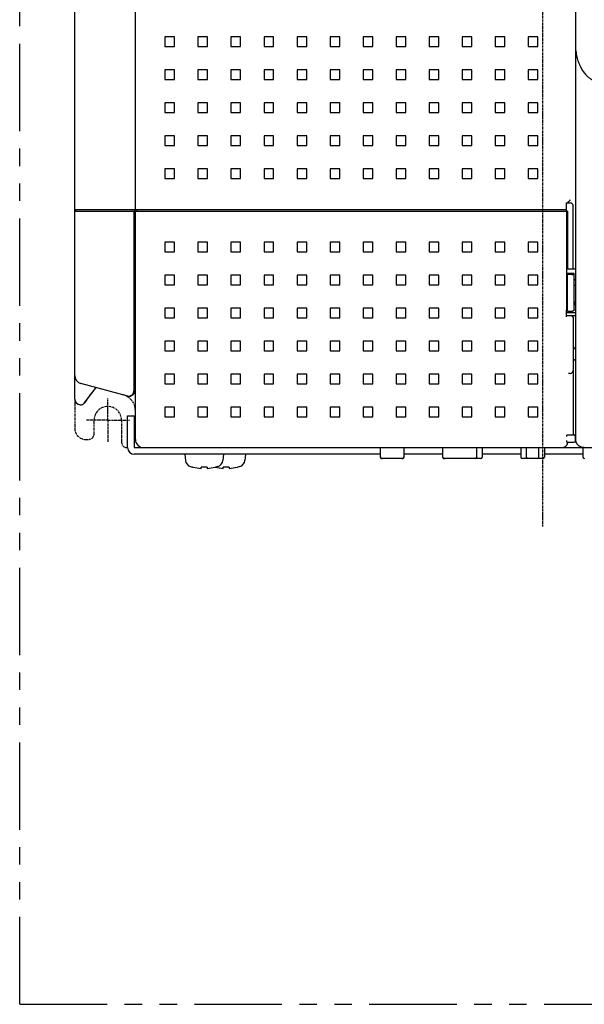
# Model space of a CAD drawing. Units: millimetres. Extents: x 36 to 556, y -53 to 277.
# Drawn here: x 36 to 139, y -53 to 126 of the extents above; entities that cross this region are included whole.
import ezdxf

# ---------------------------------------------------------------- set-up
doc = ezdxf.new("R2010")
doc.units = ezdxf.units.MM
doc.linetypes.add('CENTER', pattern=[0.6, 0.375, -0.075, 0.075, -0.075])
doc.linetypes.add('PHANTOM2', pattern=[31.75, 15.875, -3.175, 3.175, -3.175, 3.175, -3.175])
for name, color, linetype in [('10', 4, 'CONTINUOUS'), ('12', 3, 'CENTER'), ('16', 4, 'CENTER'), ('18', 1, 'PHANTOM2')]:
    doc.layers.add(name, color=color, linetype=linetype)

msp = doc.modelspace()

# ---------------------------------------------------------------- linework, layer by layer
at = {"layer": '10'}
for p, q in [((137.29, 50.18), (137.29, 175.18)), ((46.29, 57.48), (46.29, 167.88)), ((57.29, 91.98), (57.29, 129.18)), ((62.66, 123.36), (62.66, 121.61)), ((64.41, 123.36), (62.66, 123.36)), ((64.41, 121.61), (64.41, 123.36)), ((68.66, 123.36), (68.66, 121.61)), ((70.41, 123.36), (68.66, 123.36)), ((70.41, 121.61), (70.41, 123.36)), ((74.66, 123.36), (74.66, 121.61)), ((76.41, 123.36), (74.66, 123.36)), ((76.41, 121.61), (76.41, 123.36)), ((80.66, 123.36), (80.66, 121.61)), ((82.41, 123.36), (80.66, 123.36)), ((82.41, 121.61), (82.41, 123.36)), ((86.66, 123.36), (86.66, 121.61)), ((88.41, 123.36), (86.66, 123.36)), ((88.41, 121.61), (88.41, 123.36)), ((92.66, 123.36), (92.66, 121.61)), ((94.41, 123.36), (92.66, 123.36)), ((94.41, 121.61), (94.41, 123.36)), ((98.66, 123.36), (98.66, 121.61)), ((100.41, 123.36), (98.66, 123.36)), ((100.41, 121.61), (100.41, 123.36)), ((104.66, 123.36), (104.66, 121.61)), ((106.41, 123.36), (104.66, 123.36)), ((106.41, 121.61), (106.41, 123.36)), ((110.66, 123.36), (110.66, 121.61)), ((112.41, 123.36), (110.66, 123.36)), ((112.41, 121.61), (112.41, 123.36)), ((116.66, 123.36), (116.66, 121.61)), ((118.41, 123.36), (116.66, 123.36)), ((118.41, 121.61), (118.41, 123.36)), ((122.66, 123.36), (122.66, 121.61)), ((124.41, 123.36), (122.66, 123.36)), ((124.41, 121.61), (124.41, 123.36)), ((128.66, 123.36), (128.66, 121.61)), ((130.41, 123.36), (128.66, 123.36)), ((130.41, 121.61), (130.41, 123.36)), ((62.66, 121.61), (64.41, 121.61)), ((68.66, 121.61), (70.41, 121.61)), ((74.66, 121.61), (76.41, 121.61)), ((80.66, 121.61), (82.41, 121.61)), ((86.66, 121.61), (88.41, 121.61)), ((92.66, 121.61), (94.41, 121.61)), ((98.66, 121.61), (100.41, 121.61)), ((104.66, 121.61), (106.41, 121.61)), ((110.66, 121.61), (112.41, 121.61)), ((116.66, 121.61), (118.41, 121.61)), ((122.66, 121.61), (124.41, 121.61)), ((128.66, 121.61), (130.41, 121.61)), ((62.66, 117.36), (62.66, 115.61)), ((64.41, 117.36), (62.66, 117.36)), ((64.41, 115.61), (64.41, 117.36)), ((68.66, 117.36), (68.66, 115.61)), ((70.41, 117.36), (68.66, 117.36)), ((70.41, 115.61), (70.41, 117.36)), ((74.66, 117.36), (74.66, 115.61)), ((76.41, 117.36), (74.66, 117.36)), ((76.41, 115.61), (76.41, 117.36)), ((80.66, 117.36), (80.66, 115.61)), ((82.41, 117.36), (80.66, 117.36)), ((82.41, 115.61), (82.41, 117.36)), ((86.66, 117.36), (86.66, 115.61)), ((88.41, 117.36), (86.66, 117.36)), ((88.41, 115.61), (88.41, 117.36)), ((92.66, 117.36), (92.66, 115.61)), ((94.41, 117.36), (92.66, 117.36)), ((94.41, 115.61), (94.41, 117.36)), ((98.66, 117.36), (98.66, 115.61)), ((100.41, 117.36), (98.66, 117.36)), ((100.41, 115.61), (100.41, 117.36)), ((104.66, 117.36), (104.66, 115.61)), ((106.41, 117.36), (104.66, 117.36)), ((106.41, 115.61), (106.41, 117.36)), ((110.66, 117.36), (110.66, 115.61)), ((112.41, 117.36), (110.66, 117.36)), ((112.41, 115.61), (112.41, 117.36)), ((116.66, 117.36), (116.66, 115.61)), ((118.41, 117.36), (116.66, 117.36)), ((118.41, 115.61), (118.41, 117.36)), ((122.66, 117.36), (122.66, 115.61)), ((124.41, 117.36), (122.66, 117.36)), ((124.41, 115.61), (124.41, 117.36)), ((128.66, 117.36), (128.66, 115.61)), ((130.41, 117.36), (128.66, 117.36)), ((130.41, 115.61), (130.41, 117.36)), ((62.66, 115.61), (64.41, 115.61)), ((68.66, 115.61), (70.41, 115.61)), ((74.66, 115.61), (76.41, 115.61)), ((80.66, 115.61), (82.41, 115.61)), ((86.66, 115.61), (88.41, 115.61)), ((92.66, 115.61), (94.41, 115.61)), ((98.66, 115.61), (100.41, 115.61)), ((104.66, 115.61), (106.41, 115.61)), ((110.66, 115.61), (112.41, 115.61)), ((116.66, 115.61), (118.41, 115.61)), ((122.66, 115.61), (124.41, 115.61)), ((128.66, 115.61), (130.41, 115.61)), ((62.66, 111.36), (62.66, 109.61)), ((64.41, 111.36), (62.66, 111.36)), ((64.41, 109.61), (64.41, 111.36)), ((68.66, 111.36), (68.66, 109.61)), ((70.41, 111.36), (68.66, 111.36)), ((70.41, 109.61), (70.41, 111.36)), ((74.66, 111.36), (74.66, 109.61)), ((76.41, 111.36), (74.66, 111.36)), ((76.41, 109.61), (76.41, 111.36)), ((80.66, 111.36), (80.66, 109.61)), ((82.41, 111.36), (80.66, 111.36)), ((82.41, 109.61), (82.41, 111.36)), ((86.66, 111.36), (86.66, 109.61)), ((88.41, 111.36), (86.66, 111.36)), ((88.41, 109.61), (88.41, 111.36)), ((92.66, 111.36), (92.66, 109.61)), ((94.41, 111.36), (92.66, 111.36)), ((94.41, 109.61), (94.41, 111.36)), ((98.66, 111.36), (98.66, 109.61)), ((100.41, 111.36), (98.66, 111.36)), ((100.41, 109.61), (100.41, 111.36)), ((104.66, 111.36), (104.66, 109.61)), ((106.41, 111.36), (104.66, 111.36)), ((106.41, 109.61), (106.41, 111.36)), ((110.66, 111.36), (110.66, 109.61)), ((112.41, 111.36), (110.66, 111.36)), ((112.41, 109.61), (112.41, 111.36)), ((116.66, 111.36), (116.66, 109.61)), ((118.41, 111.36), (116.66, 111.36)), ((118.41, 109.61), (118.41, 111.36)), ((122.66, 111.36), (122.66, 109.61)), ((124.41, 111.36), (122.66, 111.36)), ((124.41, 109.61), (124.41, 111.36)), ((128.66, 111.36), (128.66, 109.61)), ((130.41, 111.36), (128.66, 111.36)), ((130.41, 109.61), (130.41, 111.36)), ((62.66, 109.61), (64.41, 109.61)), ((68.66, 109.61), (70.41, 109.61)), ((74.66, 109.61), (76.41, 109.61)), ((80.66, 109.61), (82.41, 109.61)), ((86.66, 109.61), (88.41, 109.61)), ((92.66, 109.61), (94.41, 109.61)), ((98.66, 109.61), (100.41, 109.61)), ((104.66, 109.61), (106.41, 109.61)), ((110.66, 109.61), (112.41, 109.61)), ((116.66, 109.61), (118.41, 109.61)), ((122.66, 109.61), (124.41, 109.61)), ((128.66, 109.61), (130.41, 109.61)), ((62.66, 105.36), (62.66, 103.61)), ((64.41, 105.36), (62.66, 105.36)), ((64.41, 103.61), (64.41, 105.36)), ((68.66, 105.36), (68.66, 103.61)), ((70.41, 105.36), (68.66, 105.36)), ((70.41, 103.61), (70.41, 105.36)), ((74.66, 105.36), (74.66, 103.61)), ((76.41, 105.36), (74.66, 105.36)), ((76.41, 103.61), (76.41, 105.36)), ((80.66, 105.36), (80.66, 103.61)), ((82.41, 105.36), (80.66, 105.36)), ((82.41, 103.61), (82.41, 105.36)), ((86.66, 105.36), (86.66, 103.61)), ((88.41, 105.36), (86.66, 105.36)), ((88.41, 103.61), (88.41, 105.36)), ((92.66, 105.36), (92.66, 103.61)), ((94.41, 105.36), (92.66, 105.36)), ((94.41, 103.61), (94.41, 105.36)), ((98.66, 105.36), (98.66, 103.61)), ((100.41, 105.36), (98.66, 105.36)), ((100.41, 103.61), (100.41, 105.36)), ((104.66, 105.36), (104.66, 103.61)), ((106.41, 105.36), (104.66, 105.36)), ((106.41, 103.61), (106.41, 105.36)), ((110.66, 105.36), (110.66, 103.61)), ((112.41, 105.36), (110.66, 105.36)), ((112.41, 103.61), (112.41, 105.36)), ((116.66, 105.36), (116.66, 103.61)), ((118.41, 105.36), (116.66, 105.36)), ((118.41, 103.61), (118.41, 105.36)), ((122.66, 105.36), (122.66, 103.61)), ((124.41, 105.36), (122.66, 105.36)), ((124.41, 103.61), (124.41, 105.36)), ((128.66, 105.36), (128.66, 103.61)), ((130.41, 105.36), (128.66, 105.36)), ((130.41, 103.61), (130.41, 105.36)), ((62.66, 103.61), (64.41, 103.61)), ((68.66, 103.61), (70.41, 103.61)), ((74.66, 103.61), (76.41, 103.61)), ((80.66, 103.61), (82.41, 103.61)), ((86.66, 103.61), (88.41, 103.61)), ((92.66, 103.61), (94.41, 103.61)), ((98.66, 103.61), (100.41, 103.61)), ((104.66, 103.61), (106.41, 103.61)), ((110.66, 103.61), (112.41, 103.61)), ((116.66, 103.61), (118.41, 103.61)), ((122.66, 103.61), (124.41, 103.61)), ((128.66, 103.61), (130.41, 103.61)), ((62.66, 99.36), (62.66, 97.61)), ((64.41, 99.36), (62.66, 99.36)), ((64.41, 97.61), (64.41, 99.36)), ((68.66, 99.36), (68.66, 97.61)), ((70.41, 99.36), (68.66, 99.36)), ((70.41, 97.61), (70.41, 99.36)), ((74.66, 99.36), (74.66, 97.61)), ((76.41, 99.36), (74.66, 99.36)), ((76.41, 97.61), (76.41, 99.36)), ((80.66, 99.36), (80.66, 97.61)), ((82.41, 99.36), (80.66, 99.36)), ((82.41, 97.61), (82.41, 99.36)), ((86.66, 99.36), (86.66, 97.61)), ((88.41, 99.36), (86.66, 99.36)), ((88.41, 97.61), (88.41, 99.36)), ((92.66, 99.36), (92.66, 97.61)), ((94.41, 99.36), (92.66, 99.36)), ((94.41, 97.61), (94.41, 99.36)), ((98.66, 99.36), (98.66, 97.61)), ((100.41, 99.36), (98.66, 99.36)), ((100.41, 97.61), (100.41, 99.36)), ((104.66, 99.36), (104.66, 97.61)), ((106.41, 99.36), (104.66, 99.36)), ((106.41, 97.61), (106.41, 99.36)), ((110.66, 99.36), (110.66, 97.61)), ((112.41, 99.36), (110.66, 99.36)), ((112.41, 97.61), (112.41, 99.36)), ((116.66, 99.36), (116.66, 97.61)), ((118.41, 99.36), (116.66, 99.36)), ((118.41, 97.61), (118.41, 99.36)), ((122.66, 99.36), (122.66, 97.61)), ((124.41, 99.36), (122.66, 99.36)), ((124.41, 97.61), (124.41, 99.36)), ((128.66, 99.36), (128.66, 97.61)), ((130.41, 99.36), (128.66, 99.36)), ((130.41, 97.61), (130.41, 99.36)), ((62.66, 97.61), (64.41, 97.61)), ((68.66, 97.61), (70.41, 97.61)), ((74.66, 97.61), (76.41, 97.61)), ((80.66, 97.61), (82.41, 97.61)), ((86.66, 97.61), (88.41, 97.61)), ((92.66, 97.61), (94.41, 97.61)), ((98.66, 97.61), (100.41, 97.61)), ((104.66, 97.61), (106.41, 97.61)), ((110.66, 97.61), (112.41, 97.61)), ((116.66, 97.61), (118.41, 97.61)), ((122.66, 97.61), (124.41, 97.61)), ((128.66, 97.61), (130.41, 97.61)), ((135.62, 93.18), (136.29, 93.18)), ((46.42, 91.98), (46.42, 91.68)), ((46.42, 91.98), (135.56, 91.98)), ((46.42, 91.68), (57.05, 91.68)), ((57.05, 59.05), (57.05, 91.68)), ((57.05, 91.68), (57.05, 91.66)), ((57.05, 91.66), (57.09, 91.63)), ((57.29, 91.66), (57.05, 91.66)), ((57.09, 62.18), (57.09, 91.63)), ((57.09, 91.63), (57.29, 91.63)), ((57.29, 50.18), (57.29, 91.67)), ((57.59, 91.98), (57.59, 91.68)), ((58.29, 91.68), (134.54, 91.68)), ((135.54, 91.67), (135.6, 91.66)), ((135.58, 91.62), (135.58, 91.63)), ((135.58, 91.62), (135.58, 73.68)), ((135.58, 91.61), (135.79, 91.61)), ((135.6, 91.66), (135.6, 92.68)), ((135.79, 91.66), (135.6, 91.66)), ((135.79, 91.66), (135.79, 81.18)), ((136.79, 81.18), (136.79, 92.68)), ((62.66, 86.06), (62.66, 84.31)), ((64.41, 86.06), (62.66, 86.06)), ((64.41, 84.31), (64.41, 86.06)), ((68.66, 86.06), (68.66, 84.31)), ((70.41, 86.06), (68.66, 86.06)), ((70.41, 84.31), (70.41, 86.06)), ((74.66, 86.06), (74.66, 84.31)), ((76.41, 86.06), (74.66, 86.06)), ((76.41, 84.31), (76.41, 86.06)), ((80.66, 86.06), (80.66, 84.31)), ((82.41, 86.06), (80.66, 86.06)), ((82.41, 84.31), (82.41, 86.06)), ((86.66, 86.06), (86.66, 84.31)), ((88.41, 86.06), (86.66, 86.06)), ((88.41, 84.31), (88.41, 86.06)), ((92.66, 86.06), (92.66, 84.31)), ((94.41, 86.06), (92.66, 86.06)), ((94.41, 84.31), (94.41, 86.06)), ((98.66, 86.06), (98.66, 84.31)), ((100.41, 86.06), (98.66, 86.06)), ((100.41, 84.31), (100.41, 86.06)), ((104.66, 86.06), (104.66, 84.31)), ((106.41, 86.06), (104.66, 86.06)), ((106.41, 84.31), (106.41, 86.06)), ((110.66, 86.06), (110.66, 84.31)), ((112.41, 86.06), (110.66, 86.06)), ((112.41, 84.31), (112.41, 86.06)), ((116.66, 86.06), (116.66, 84.31)), ((118.41, 86.06), (116.66, 86.06)), ((118.41, 84.31), (118.41, 86.06)), ((124.41, 86.06), (122.66, 86.06)), ((122.66, 86.06), (122.66, 84.31)), ((124.41, 84.31), (124.41, 86.06)), ((130.41, 86.06), (128.66, 86.06)), ((128.66, 86.06), (128.66, 84.31)), ((130.41, 84.31), (130.41, 86.06)), ((62.66, 84.31), (64.41, 84.31)), ((68.66, 84.31), (70.41, 84.31)), ((74.66, 84.31), (76.41, 84.31)), ((80.66, 84.31), (82.41, 84.31)), ((86.66, 84.31), (88.41, 84.31)), ((92.66, 84.31), (94.41, 84.31)), ((98.66, 84.31), (100.41, 84.31)), ((104.66, 84.31), (106.41, 84.31)), ((110.66, 84.31), (112.41, 84.31)), ((116.66, 84.31), (118.41, 84.31)), ((122.66, 84.31), (124.41, 84.31)), ((128.66, 84.31), (130.41, 84.31)), ((135.79, 81.18), (137.29, 81.18)), ((62.66, 80.06), (62.66, 78.31)), ((64.41, 80.06), (62.66, 80.06)), ((64.41, 78.31), (64.41, 80.06)), ((68.66, 80.06), (68.66, 78.31)), ((70.41, 80.06), (68.66, 80.06)), ((70.41, 78.31), (70.41, 80.06)), ((74.66, 80.06), (74.66, 78.31)), ((76.41, 80.06), (74.66, 80.06)), ((76.41, 78.31), (76.41, 80.06)), ((80.66, 80.06), (80.66, 78.31)), ((82.41, 80.06), (80.66, 80.06)), ((82.41, 78.31), (82.41, 80.06)), ((86.66, 80.06), (86.66, 78.31)), ((88.41, 80.06), (86.66, 80.06)), ((88.41, 78.31), (88.41, 80.06)), ((92.66, 80.06), (92.66, 78.31)), ((94.41, 80.06), (92.66, 80.06)), ((94.41, 78.31), (94.41, 80.06)), ((98.66, 80.06), (98.66, 78.31)), ((100.41, 80.06), (98.66, 80.06)), ((100.41, 78.31), (100.41, 80.06)), ((104.66, 80.06), (104.66, 78.31)), ((106.41, 80.06), (104.66, 80.06)), ((106.41, 78.31), (106.41, 80.06)), ((112.41, 80.06), (110.66, 80.06)), ((110.66, 80.06), (110.66, 78.31)), ((112.41, 78.31), (112.41, 80.06)), ((118.41, 80.06), (116.66, 80.06)), ((116.66, 80.06), (116.66, 78.31)), ((118.41, 78.31), (118.41, 80.06)), ((124.41, 80.06), (122.66, 80.06)), ((122.66, 80.06), (122.66, 78.31)), ((124.41, 78.31), (124.41, 80.06)), ((130.41, 80.06), (128.66, 80.06)), ((128.66, 80.06), (128.66, 78.31)), ((130.41, 78.31), (130.41, 80.06)), ((136.99, 80.37), (135.79, 80.37)), ((135.79, 73.48), (135.79, 80.37)), ((136.59, 80.18), (135.79, 80.18)), ((136.99, 73.79), (136.99, 80.37)), ((137.29, 79.18), (136.99, 79.18)), ((62.66, 78.31), (64.41, 78.31)), ((68.66, 78.31), (70.41, 78.31)), ((74.66, 78.31), (76.41, 78.31)), ((80.66, 78.31), (82.41, 78.31)), ((86.66, 78.31), (88.41, 78.31)), ((92.66, 78.31), (94.41, 78.31)), ((98.66, 78.31), (100.41, 78.31)), ((104.66, 78.31), (106.41, 78.31)), ((110.66, 78.31), (112.41, 78.31)), ((116.66, 78.31), (118.41, 78.31)), ((122.66, 78.31), (124.41, 78.31)), ((128.66, 78.31), (130.41, 78.31)), ((137.29, 78.18), (136.99, 78.18)), ((137.29, 75.18), (136.99, 75.18)), ((62.66, 74.06), (62.66, 72.31)), ((64.41, 74.06), (62.66, 74.06)), ((64.41, 72.31), (64.41, 74.06)), ((68.66, 74.06), (68.66, 72.31)), ((70.41, 74.06), (68.66, 74.06)), ((70.41, 72.31), (70.41, 74.06)), ((74.66, 74.06), (74.66, 72.31)), ((76.41, 74.06), (74.66, 74.06)), ((76.41, 72.31), (76.41, 74.06)), ((80.66, 74.06), (80.66, 72.31)), ((82.41, 74.06), (80.66, 74.06)), ((82.41, 72.31), (82.41, 74.06)), ((86.66, 74.06), (86.66, 72.31)), ((88.41, 74.06), (86.66, 74.06)), ((88.41, 72.31), (88.41, 74.06)), ((92.66, 74.06), (92.66, 72.31)), ((94.41, 74.06), (92.66, 74.06)), ((94.41, 72.31), (94.41, 74.06)), ((98.66, 74.06), (98.66, 72.31)), ((100.41, 74.06), (98.66, 74.06)), ((100.41, 72.31), (100.41, 74.06)), ((106.41, 74.06), (104.66, 74.06)), ((104.66, 74.06), (104.66, 72.31)), ((106.41, 72.31), (106.41, 74.06)), ((112.41, 74.06), (110.66, 74.06)), ((110.66, 74.06), (110.66, 72.31)), ((112.41, 72.31), (112.41, 74.06)), ((118.41, 74.06), (116.66, 74.06)), ((116.66, 74.06), (116.66, 72.31)), ((118.41, 72.31), (118.41, 74.06)), ((124.41, 74.06), (122.66, 74.06)), ((122.66, 74.06), (122.66, 72.31)), ((124.41, 72.31), (124.41, 74.06)), ((130.41, 74.06), (128.66, 74.06)), ((128.66, 74.06), (128.66, 72.31)), ((130.41, 72.31), (130.41, 74.06)), ((135.58, 73.49), (135.58, 73.68)), ((135.59, 73.36), (135.58, 73.49)), ((135.79, 73.48), (136.69, 73.48)), ((136.99, 74.93), (137.29, 74.93)), ((136.99, 74.68), (137.29, 74.68)), ((62.66, 72.31), (64.41, 72.31)), ((68.66, 72.31), (70.41, 72.31)), ((74.66, 72.31), (76.41, 72.31)), ((80.66, 72.31), (82.41, 72.31)), ((86.66, 72.31), (88.41, 72.31)), ((92.66, 72.31), (94.41, 72.31)), ((98.66, 72.31), (100.41, 72.31)), ((104.66, 72.31), (106.41, 72.31)), ((110.66, 72.31), (112.41, 72.31)), ((116.66, 72.31), (118.41, 72.31)), ((122.66, 72.31), (124.41, 72.31)), ((128.66, 72.31), (130.41, 72.31)), ((135.59, 73.24), (135.59, 73.36)), ((135.59, 73.08), (135.59, 73.24)), ((137.29, 73.18), (135.59, 73.18)), ((135.59, 72.94), (135.59, 73.08)), ((135.59, 72.85), (135.59, 72.94)), ((135.6, 72.78), (135.59, 72.85)), ((135.6, 72.72), (135.6, 72.78)), ((135.6, 72.66), (135.6, 72.72)), ((135.6, 72.68), (137.29, 72.68)), ((135.6, 72.61), (135.6, 72.66)), ((135.61, 72.57), (135.6, 72.61)), ((136.79, 72.38), (136.79, 50.98)), ((62.66, 68.06), (62.66, 66.31)), ((64.41, 68.06), (62.66, 68.06)), ((64.41, 66.31), (64.41, 68.06)), ((68.66, 68.06), (68.66, 66.31)), ((70.41, 68.06), (68.66, 68.06)), ((70.41, 66.31), (70.41, 68.06)), ((74.66, 68.06), (74.66, 66.31)), ((76.41, 68.06), (74.66, 68.06)), ((76.41, 66.31), (76.41, 68.06)), ((80.66, 68.06), (80.66, 66.31)), ((82.41, 68.06), (80.66, 68.06)), ((82.41, 66.31), (82.41, 68.06)), ((86.66, 68.06), (86.66, 66.31)), ((88.41, 68.06), (86.66, 68.06)), ((88.41, 66.31), (88.41, 68.06)), ((92.66, 68.06), (92.66, 66.31)), ((94.41, 68.06), (92.66, 68.06)), ((94.41, 66.31), (94.41, 68.06)), ((100.41, 68.06), (98.66, 68.06)), ((98.66, 68.06), (98.66, 66.31)), ((100.41, 66.31), (100.41, 68.06)), ((106.41, 68.06), (104.66, 68.06)), ((104.66, 68.06), (104.66, 66.31)), ((106.41, 66.31), (106.41, 68.06)), ((112.41, 68.06), (110.66, 68.06)), ((110.66, 68.06), (110.66, 66.31)), ((112.41, 66.31), (112.41, 68.06)), ((118.41, 68.06), (116.66, 68.06)), ((116.66, 68.06), (116.66, 66.31)), ((118.41, 66.31), (118.41, 68.06)), ((124.41, 68.06), (122.66, 68.06)), ((122.66, 68.06), (122.66, 66.31)), ((124.41, 66.31), (124.41, 68.06)), ((130.41, 68.06), (128.66, 68.06)), ((128.66, 68.06), (128.66, 66.31)), ((130.41, 66.31), (130.41, 68.06)), ((62.66, 66.31), (64.41, 66.31)), ((68.66, 66.31), (70.41, 66.31)), ((74.66, 66.31), (76.41, 66.31)), ((80.66, 66.31), (82.41, 66.31)), ((86.66, 66.31), (88.41, 66.31)), ((92.66, 66.31), (94.41, 66.31)), ((98.66, 66.31), (100.41, 66.31)), ((104.66, 66.31), (106.41, 66.31)), ((110.66, 66.31), (112.41, 66.31)), ((116.66, 66.31), (118.41, 66.31)), ((122.66, 66.31), (124.41, 66.31)), ((128.66, 66.31), (130.41, 66.31)), ((62.66, 62.06), (62.66, 60.31)), ((64.41, 62.06), (62.66, 62.06)), ((64.41, 60.31), (64.41, 62.06)), ((68.66, 62.06), (68.66, 60.31)), ((70.41, 62.06), (68.66, 62.06)), ((70.41, 60.31), (70.41, 62.06)), ((74.66, 62.06), (74.66, 60.31)), ((76.41, 62.06), (74.66, 62.06)), ((76.41, 60.31), (76.41, 62.06)), ((80.66, 62.06), (80.66, 60.31)), ((82.41, 62.06), (80.66, 62.06)), ((82.41, 60.31), (82.41, 62.06)), ((86.66, 62.06), (86.66, 60.31)), ((88.41, 62.06), (86.66, 62.06)), ((88.41, 60.31), (88.41, 62.06)), ((92.66, 62.06), (92.66, 60.31)), ((94.41, 62.06), (92.66, 62.06)), ((94.41, 60.31), (94.41, 62.06)), ((100.41, 62.06), (98.66, 62.06)), ((98.66, 62.06), (98.66, 60.31)), ((100.41, 60.31), (100.41, 62.06)), ((106.41, 62.06), (104.66, 62.06)), ((104.66, 62.06), (104.66, 60.31)), ((106.41, 60.31), (106.41, 62.06)), ((112.41, 62.06), (110.66, 62.06)), ((110.66, 62.06), (110.66, 60.31)), ((112.41, 60.31), (112.41, 62.06)), ((118.41, 62.06), (116.66, 62.06)), ((116.66, 62.06), (116.66, 60.31)), ((118.41, 60.31), (118.41, 62.06)), ((124.41, 62.06), (122.66, 62.06)), ((122.66, 62.06), (122.66, 60.31)), ((124.41, 60.31), (124.41, 62.06)), ((130.41, 62.06), (128.66, 62.06)), ((128.66, 62.06), (128.66, 60.31)), ((130.41, 60.31), (130.41, 62.06)), ((136.29, 62.18), (135.98, 62.18)), ((55.9, 58.05), (47.4, 60.33)), ((48, 56.76), (50.18, 59.59)), ((57.29, 60.68), (57.1, 60.68)), ((57.16, 60.68), (57.16, 59.02)), ((62.66, 60.31), (64.41, 60.31)), ((68.66, 60.31), (70.41, 60.31)), ((74.66, 60.31), (76.41, 60.31)), ((80.66, 60.31), (82.41, 60.31)), ((86.66, 60.31), (88.41, 60.31)), ((92.66, 60.31), (94.41, 60.31)), ((98.66, 60.31), (100.41, 60.31)), ((104.66, 60.31), (106.41, 60.31)), ((110.66, 60.31), (112.41, 60.31)), ((116.66, 60.31), (118.41, 60.31)), ((122.66, 60.31), (124.41, 60.31)), ((128.66, 60.31), (130.41, 60.31)), ((48.42, 57.31), (48, 56.76)), ((47.29, 56.48), (47.44, 56.48)), ((62.66, 56.06), (62.66, 54.31)), ((64.41, 56.06), (62.66, 56.06)), ((64.41, 54.31), (64.41, 56.06)), ((68.66, 56.06), (68.66, 54.31)), ((70.41, 56.06), (68.66, 56.06)), ((70.41, 54.31), (70.41, 56.06)), ((74.66, 56.06), (74.66, 54.31)), ((76.41, 56.06), (74.66, 56.06)), ((76.41, 54.31), (76.41, 56.06)), ((80.66, 56.06), (80.66, 54.31)), ((82.41, 56.06), (80.66, 56.06)), ((82.41, 54.31), (82.41, 56.06)), ((86.66, 56.06), (86.66, 54.31)), ((88.41, 56.06), (86.66, 56.06)), ((88.41, 54.31), (88.41, 56.06)), ((94.41, 56.06), (92.66, 56.06)), ((92.66, 56.06), (92.66, 54.31)), ((94.41, 54.31), (94.41, 56.06)), ((100.41, 56.06), (98.66, 56.06)), ((98.66, 56.06), (98.66, 54.31)), ((100.41, 54.31), (100.41, 56.06)), ((106.41, 56.06), (104.66, 56.06)), ((104.66, 56.06), (104.66, 54.31)), ((106.41, 54.31), (106.41, 56.06)), ((112.41, 56.06), (110.66, 56.06)), ((110.66, 56.06), (110.66, 54.31)), ((112.41, 54.31), (112.41, 56.06)), ((118.41, 56.06), (116.66, 56.06)), ((116.66, 56.06), (116.66, 54.31)), ((118.41, 54.31), (118.41, 56.06)), ((124.41, 56.06), (122.66, 56.06)), ((122.66, 56.06), (122.66, 54.31)), ((124.41, 54.31), (124.41, 56.06)), ((130.41, 56.06), (128.66, 56.06)), ((128.66, 56.06), (128.66, 54.31)), ((130.41, 54.31), (130.41, 56.06)), ((55.89, 48.68), (55.89, 54.48)), ((55.89, 54.48), (57.09, 54.48)), ((57.09, 54.48), (57.09, 48.68)), ((62.66, 54.31), (64.41, 54.31)), ((68.66, 54.31), (70.41, 54.31)), ((74.66, 54.31), (76.41, 54.31)), ((80.66, 54.31), (82.41, 54.31)), ((86.66, 54.31), (88.41, 54.31)), ((92.66, 54.31), (94.41, 54.31)), ((98.66, 54.31), (100.41, 54.31)), ((104.66, 54.31), (106.41, 54.31)), ((110.66, 54.31), (112.41, 54.31)), ((116.66, 54.31), (118.41, 54.31)), ((122.66, 54.31), (124.41, 54.31)), ((128.66, 54.31), (130.41, 54.31)), ((137.29, 50.98), (135.66, 50.98)), ((137.24, 50.68), (137.29, 50.68)), ((137.24, 49.98), (137.24, 50.68)), ((55.79, 48.68), (55.89, 48.68)), ((57.09, 48.68), (205.49, 48.68)), ((101.79, 48.68), (101.79, 46.98)), ((106.09, 46.98), (106.09, 48.68)), ((113.09, 48.68), (113.09, 46.98)), ((119.29, 46.98), (119.29, 48.68)), ((120.29, 48.68), (120.29, 46.98)), ((127.29, 48.68), (127.29, 46.98)), ((128.29, 48.68), (128.29, 46.98)), ((130.59, 46.98), (130.59, 48.68)), ((131.59, 48.68), (131.59, 46.98)), ((135.66, 49.68), (136.94, 49.68)), ((138.59, 48.68), (138.59, 46.98)), ((101.79, 47.48), (57.09, 47.48)), ((66.29, 47.48), (66.38, 46.36)), ((73.29, 47.48), (73.19, 46.36)), ((77.29, 47.48), (77.19, 46.36)), ((105.79, 46.68), (102.09, 46.68)), ((113.09, 47.48), (106.09, 47.48)), ((119.99, 46.68), (113.39, 46.68)), ((127.29, 47.48), (120.29, 47.48)), ((131.29, 46.68), (127.59, 46.68)), ((138.59, 47.48), (131.59, 47.48)), ((67.32, 45.23), (67.69, 45.13)), ((67.75, 45.13), (67.69, 45.13)), ((69.26, 44.91), (69.26, 45.13)), ((70.31, 45.13), (69.26, 45.13)), ((70.31, 45.13), (70.31, 44.91)), ((71.89, 45.13), (71.82, 45.13)), ((72.25, 45.23), (71.89, 45.13)), ((74.31, 45.13), (73.26, 45.13)), ((73.26, 44.91), (73.26, 45.13)), ((74.31, 45.13), (74.31, 44.91)), ((75.89, 45.13), (75.82, 45.13)), ((76.25, 45.23), (75.89, 45.13))]:
    msp.add_line(p, q, dxfattribs=at)
for points in [[(135.62, 72.46), (135.62, 72.46), (135.62, 72.46), (135.62, 72.46), (135.62, 72.47), (135.61, 72.47), (135.61, 72.48), (135.61, 72.49), (135.61, 72.5), (135.61, 72.51), (135.61, 72.52), (135.61, 72.54), (135.61, 72.55), (135.61, 72.57)], [(48.42, 57.31), (48.83, 57.86), (49.23, 58.39), (49.61, 58.9), (49.98, 59.4), (50.12, 59.6)], [(101.79, 47.14), (101.79, 47.1), (101.79, 47.05), (101.8, 47), (101.81, 46.96), (101.83, 46.91), (101.85, 46.87), (101.88, 46.83), (101.91, 46.79), (101.95, 46.76), (101.99, 46.73), (102.03, 46.71), (102.08, 46.69), (102.13, 46.69), (102.18, 46.68)], [(105.7, 46.68), (105.75, 46.69), (105.8, 46.7), (105.85, 46.71), (105.9, 46.74), (105.94, 46.77), (105.98, 46.81), (106.01, 46.85), (106.04, 46.89), (106.06, 46.94), (106.07, 46.99), (106.08, 47.04), (106.09, 47.09), (106.09, 47.14)], [(113.09, 47.14), (113.09, 47.1), (113.09, 47.05), (113.1, 47), (113.11, 46.96), (113.13, 46.91), (113.15, 46.87), (113.18, 46.83), (113.21, 46.79), (113.25, 46.76), (113.29, 46.73), (113.33, 46.71), (113.38, 46.69), (113.43, 46.69), (113.48, 46.68)]]:
    msp.add_lwpolyline(points, dxfattribs=at)
for centre, radius, start, end in [((136.29, 92.68), 0.5, 0, 90), ((136.49, 72.38), 0.3, 0, 90), ((137.29, 67.18), 0.5, 180, 270), ((137.29, 64.18), 0.5, 90, 180), ((136.29, 62.68), 0.5, 270, 0), ((47.79, 61.78), 1.5, 180, 255), ((47.29, 57.48), 1, 180, 270), ((47.44, 57.18), 0.7, 270, 322.4314), ((58.79, 50.18), 1.5, 179.9998, 270.0002), ((136.94, 50.68), 0.3, 0, 90), ((57.09, 48.68), 1.2, 180, 270), ((136.94, 49.98), 0.3, 270, 0), ((102.09, 46.98), 0.3, 180, 270), ((105.79, 46.98), 0.3, 270, 0), ((113.39, 46.98), 0.3, 180, 270), ((118.99, 46.98), 0.3, 270, 0), ((119.99, 46.98), 0.3, 270, 0), ((127.59, 46.98), 0.3, 180, 270), ((128.59, 46.98), 0.3, 180, 270), ((130.29, 46.98), 0.3, 270, 0), ((131.29, 46.98), 0.3, 270, 0), ((138.89, 46.98), 0.3, 180, 270), ((67.68, 46.48), 1.3, 185, 254.1191), ((69.79, 53.88), 8.98, 256.9201, 266.6501), ((69.79, 53.88), 8.98, 273.3499, 283.0799), ((73.79, 53.88), 8.98, 257.146, 266.6501), ((71.89, 46.48), 1.3, 285.8809, 355), ((73.79, 53.88), 8.98, 273.3499, 283.0799), ((75.89, 46.48), 1.3, 285.8809, 355)]:
    msp.add_arc(centre, radius, start, end, dxfattribs=at)
for points, knots in [([(142.29, 114.92), (142.22, 114.92), (142.1, 114.92), (141.91, 114.94), (141.71, 114.96), (141.51, 115), (141.31, 115.05), (141.1, 115.12), (140.89, 115.19), (140.67, 115.29), (140.45, 115.4), (140.23, 115.53), (140, 115.69), (139.77, 115.86), (139.54, 116.06), (139.31, 116.29), (139.08, 116.54), (138.85, 116.83), (138.63, 117.14), (138.41, 117.49), (138.2, 117.87), (138.01, 118.28), (137.83, 118.73), (137.67, 119.21), (137.54, 119.71), (137.43, 120.24), (137.35, 120.79), (137.3, 121.35), (137.29, 121.73), (137.29, 121.92)], [0, 0, 0, 0, 0.187957, 0.379907, 0.576975, 0.780078, 0.989956, 1.207161, 1.432132, 1.666291, 1.911993, 2.171187, 2.444973, 2.733902, 3.038686, 3.361282, 3.703654, 4.067276, 4.453319, 4.862679, 5.296039, 5.753447, 6.234376, 6.737503, 7.260869, 7.801607, 8.356158, 8.920137, 9.488986, 9.488986, 9.488986, 9.488986]), ([(135.6, 92.68), (135.6, 92.7), (135.6, 92.73), (135.6, 92.78), (135.6, 92.83), (135.6, 92.87), (135.6, 92.92), (135.6, 92.96), (135.6, 93), (135.6, 93.04), (135.6, 93.07), (135.61, 93.1), (135.61, 93.12), (135.61, 93.14), (135.61, 93.16), (135.61, 93.17), (135.61, 93.18), (135.61, 93.18), (135.62, 93.18)], [0, 0, 0, 0, 0.0489903, 0.0975104, 0.1450946, 0.1912861, 0.2356412, 0.2777338, 0.3171595, 0.3535393, 0.3865236, 0.4157958, 0.4410759, 0.4621236, 0.4787429, 0.4907889, 0.4981907, 0.5011464, 0.5011464, 0.5011464, 0.5011464]), ([(136.27, 93.68), (136.25, 93.66), (136.21, 93.62), (136.15, 93.57), (136.1, 93.51), (136.05, 93.46), (136, 93.42), (135.96, 93.37), (135.92, 93.34), (135.89, 93.3), (135.86, 93.27), (135.84, 93.25), (135.82, 93.23), (135.8, 93.21), (135.79, 93.2), (135.78, 93.19), (135.77, 93.19), (135.77, 93.18), (135.77, 93.18)], [0, 0, 0, 0, 0.0828026, 0.1633728, 0.2404534, 0.3130029, 0.3797995, 0.4400056, 0.4932746, 0.5398132, 0.5798375, 0.6136075, 0.6415705, 0.6641042, 0.6815923, 0.6943736, 0.7026828, 0.706676, 0.706676, 0.706676, 0.706676]), ([(57.29, 91.67), (57.29, 91.68), (57.29, 91.67), (57.3, 91.68), (57.32, 91.68), (57.35, 91.68), (57.38, 91.68), (57.42, 91.68), (57.47, 91.68), (57.52, 91.68), (57.56, 91.68), (57.58, 91.68)], [0, 0, 0, 0, 0.0038807, 0.0152932, 0.0341906, 0.0604349, 0.0938284, 0.1341177, 0.1809967, 0.2341089, 0.2930501, 0.2930501, 0.2930501, 0.2930501]), ([(57.59, 91.68), (57.61, 91.68), (57.65, 91.68), (57.71, 91.68), (57.79, 91.68), (57.87, 91.68), (57.95, 91.68), (58.03, 91.68), (58.11, 91.68), (58.2, 91.68), (58.26, 91.68), (58.29, 91.68)], [0, 0, 0, 0, 0.057273, 0.1264859, 0.2000632, 0.2774451, 0.3580427, 0.4412426, 0.5264119, 0.6129025, 0.7000562, 0.7000562, 0.7000562, 0.7000562]), ([(134.54, 91.68), (134.57, 91.68), (134.63, 91.68), (134.72, 91.68), (134.81, 91.68), (134.89, 91.68), (134.98, 91.68), (135.06, 91.68), (135.13, 91.68), (135.2, 91.68), (135.27, 91.68), (135.33, 91.68), (135.38, 91.68), (135.42, 91.68), (135.46, 91.68), (135.49, 91.68), (135.52, 91.68), (135.53, 91.68), (135.54, 91.67), (135.54, 91.67)], [0, 0, 0, 0, 0.0902215, 0.1797073, 0.2677275, 0.3535643, 0.4365177, 0.5159112, 0.5910972, 0.6614624, 0.7264331, 0.7854794, 0.8381196, 0.8839247, 0.9225214, 0.9535953, 0.9768946, 0.9922327, 0.9995003, 0.9995003, 0.9995003, 0.9995003]), ([(135.58, 91.63), (135.58, 91.63), (135.58, 91.64), (135.58, 91.65), (135.58, 91.66), (135.58, 91.66), (135.58, 91.67)], [0, 0, 0, 0, 0.0159688, 0.02765689, 0.03499825, 0.03814004, 0.03814004, 0.03814004, 0.03814004]), ([(136.59, 80.18), (136.6, 80.18), (136.63, 80.18), (136.67, 80.18), (136.71, 80.18), (136.75, 80.18), (136.79, 80.18), (136.82, 80.19), (136.85, 80.19), (136.88, 80.19), (136.91, 80.19), (136.93, 80.19), (136.95, 80.19), (136.97, 80.19), (136.98, 80.19), (136.98, 80.19), (136.99, 80.2), (136.99, 80.2)], [0, 0, 0, 0, 0.0416553, 0.0830691, 0.1235206, 0.1624739, 0.1998182, 0.2350891, 0.2676894, 0.2972047, 0.3236335, 0.346567, 0.3656257, 0.3806369, 0.3915741, 0.3982876, 0.4009072, 0.4009072, 0.4009072, 0.4009072]), ([(136.99, 73.79), (136.99, 73.78), (136.99, 73.76), (136.98, 73.72), (136.97, 73.69), (136.96, 73.66), (136.94, 73.63), (136.92, 73.6), (136.9, 73.57), (136.87, 73.55), (136.84, 73.53), (136.82, 73.51), (136.79, 73.5), (136.76, 73.49), (136.74, 73.49), (136.71, 73.48), (136.7, 73.48), (136.69, 73.48)], [0, 0, 0, 0, 0.0338393, 0.0681866, 0.1029735, 0.1381975, 0.1737199, 0.2093501, 0.2446424, 0.2787049, 0.311053, 0.3416397, 0.3707211, 0.3983763, 0.4249953, 0.4509584, 0.4764296, 0.4764296, 0.4764296, 0.4764296]), ([(57.1, 60.68), (57.1, 60.68), (57.1, 60.69), (57.1, 60.7), (57.1, 60.73), (57.1, 60.76), (57.09, 60.8), (57.09, 60.85), (57.09, 60.91), (57.09, 60.97), (57.09, 61.04), (57.09, 61.12), (57.09, 61.21), (57.09, 61.3), (57.09, 61.4), (57.09, 61.5), (57.09, 61.61), (57.09, 61.72), (57.09, 61.83), (57.09, 61.95), (57.09, 62.07), (57.09, 62.14), (57.09, 62.18)], [0, 0, 0, 0, 0.004737, 0.018619, 0.041619, 0.073606, 0.114385, 0.163705, 0.221263, 0.286705, 0.359627, 0.439581, 0.526073, 0.618569, 0.716501, 0.819263, 0.926224, 1.036722, 1.150078, 1.265592, 1.382553, 1.500238, 1.500238, 1.500238, 1.500238]), ([(55.8, 58.08), (55.82, 58.08), (55.85, 58.07), (55.88, 58.06), (55.9, 58.06)], [0, 0, 0, 0, 0.0571852, 0.1039092, 0.1039092, 0.1039092, 0.1039092]), ([(55.9, 58.06), (55.9, 58.06), (55.93, 58.06), (55.97, 58.05), (56.03, 58.05), (56.09, 58.05), (56.14, 58.05), (56.2, 58.06), (56.26, 58.07), (56.32, 58.08), (56.38, 58.1), (56.44, 58.12), (56.49, 58.15), (56.55, 58.18), (56.6, 58.21), (56.65, 58.25), (56.7, 58.29), (56.75, 58.33), (56.79, 58.37), (56.83, 58.42), (56.86, 58.47), (56.9, 58.52), (56.93, 58.57), (56.95, 58.62), (56.97, 58.66), (56.99, 58.71), (57, 58.75), (57.01, 58.78), (57.01, 58.79)], [0, 0, 0, 0, 0.010938, 0.06908, 0.127681, 0.186732, 0.246232, 0.306131, 0.366352, 0.426845, 0.487638, 0.548728, 0.610117, 0.671805, 0.733737, 0.795812, 0.858036, 0.92043, 0.982911, 1.045091, 1.1061, 1.164808, 1.221141, 1.275221, 1.326361, 1.373877, 1.418036, 1.460931, 1.460931, 1.460931, 1.460931]), ([(55.9, 58.05), (55.92, 58.05), (55.96, 58.04), (56.04, 58.03), (56.11, 58.02), (56.19, 58.02), (56.26, 58.03), (56.33, 58.04), (56.4, 58.05), (56.45, 58.07), (56.49, 58.08), (56.51, 58.09)], [0, 0, 0, 0, 0.0647683, 0.138135, 0.2175225, 0.2967213, 0.371582, 0.4406694, 0.5043363, 0.5639032, 0.6200734, 0.6200734, 0.6200734, 0.6200734]), ([(57.16, 59.02), (57.16, 58.99), (57.15, 58.94), (57.14, 58.86), (57.13, 58.78), (57.1, 58.7), (57.08, 58.63), (57.04, 58.55), (57, 58.48), (56.95, 58.42), (56.9, 58.36), (56.85, 58.3), (56.79, 58.24), (56.72, 58.2), (56.65, 58.15), (56.58, 58.12), (56.53, 58.09), (56.51, 58.09)], [0, 0, 0, 0, 0.080716, 0.161429, 0.24214, 0.32285, 0.403557, 0.484264, 0.56497, 0.645676, 0.726382, 0.80709, 0.887798, 0.968508, 1.04922, 1.129934, 1.210651, 1.210651, 1.210651, 1.210651]), ([(57.01, 58.79), (57.02, 58.81), (57.03, 58.85), (57.04, 58.92), (57.05, 58.98), (57.05, 59.03), (57.05, 59.05)], [0, 0, 0, 0, 0.0654355, 0.1308636, 0.1962851, 0.2617427, 0.2617427, 0.2617427, 0.2617427]), ([(135.64, 50.68), (135.64, 50.7), (135.64, 50.74), (135.64, 50.8), (135.64, 50.85), (135.65, 50.89), (135.65, 50.92), (135.65, 50.94), (135.65, 50.96), (135.65, 50.97), (135.65, 50.98), (135.65, 50.98), (135.66, 50.98)], [0, 0, 0, 0, 0.0644024, 0.1218547, 0.170517, 0.209782, 0.2404291, 0.2636052, 0.2804355, 0.2918853, 0.2985588, 0.3010972, 0.3010972, 0.3010972, 0.3010972]), ([(138.79, 48.68), (138.75, 48.68), (138.66, 48.69), (138.54, 48.7), (138.42, 48.73), (138.3, 48.76), (138.18, 48.81), (138.07, 48.86), (137.97, 48.93), (137.86, 49), (137.77, 49.08), (137.68, 49.17), (137.6, 49.26), (137.53, 49.36), (137.47, 49.47), (137.41, 49.58), (137.37, 49.7), (137.33, 49.81), (137.31, 49.94), (137.29, 50.06), (137.29, 50.14), (137.29, 50.18)], [0, 0, 0, 0, 0.123693, 0.247814, 0.371882, 0.49555, 0.619466, 0.743689, 0.867777, 0.99145, 1.115495, 1.239774, 1.363851, 1.487576, 1.611737, 1.736061, 1.860101, 1.983903, 2.108112, 2.232387, 2.356241, 2.356241, 2.356241, 2.356241]), ([(134.8, 48.68), (134.83, 48.68), (134.88, 48.69), (134.97, 48.7), (135.05, 48.71), (135.12, 48.74), (135.19, 48.77), (135.26, 48.8), (135.32, 48.83), (135.37, 48.87), (135.42, 48.91), (135.46, 48.95), (135.49, 48.97), (135.5, 48.98)], [0, 0, 0, 0, 0.0854336, 0.1707523, 0.2537799, 0.3336801, 0.4100773, 0.4829306, 0.5520427, 0.6170101, 0.6775194, 0.733651, 0.7858124, 0.7858124, 0.7858124, 0.7858124]), ([(135.79, 49.68), (135.79, 49.65), (135.78, 49.6), (135.77, 49.51), (135.75, 49.43), (135.73, 49.34), (135.7, 49.26), (135.66, 49.19), (135.61, 49.11), (135.56, 49.05), (135.52, 49), (135.5, 48.98)], [0, 0, 0, 0, 0.0861177, 0.172237, 0.2583596, 0.3444872, 0.4306211, 0.5167625, 0.6029127, 0.6890721, 0.7752415, 0.7752415, 0.7752415, 0.7752415]), ([(135.66, 49.68), (135.65, 49.68), (135.65, 49.69), (135.65, 49.69), (135.65, 49.7), (135.65, 49.72), (135.65, 49.74), (135.65, 49.78), (135.64, 49.82), (135.64, 49.86), (135.64, 49.92), (135.64, 49.96), (135.64, 49.98)], [0, 0, 0, 0, 0.0025377, 0.0092089, 0.0206554, 0.0374775, 0.0606425, 0.0912831, 0.13055, 0.1792152, 0.2366722, 0.3010973, 0.3010973, 0.3010973, 0.3010973])]:
    msp.add_open_spline(points, degree=3, knots=knots, dxfattribs=at)
msp.add_open_spline([(57.58, 91.68), (57.58, 91.68), (57.58, 91.68), (57.59, 91.68)], degree=3, dxfattribs=at)
at = {"layer": '12'}
for p, q in [((46.29, 57.48), (46.29, 52.18)), ((52.29, 53.68), (52.29, 57.68)), ((52.29, 53.68), (48.29, 53.68)), ((49.79, 51.18), (49.79, 53.68)), ((52.29, 53.68), (56.29, 53.68)), ((52.29, 53.68), (52.29, 49.68)), ((54.79, 53.68), (54.79, 49.68)), ((48.29, 50.18), (48.79, 50.18))]:
    msp.add_line(p, q, dxfattribs=at)
for centre, radius, start, end in [((54.29, 55.38), 3, 359.9999, 75.0002), ((52.29, 53.68), 2.5, 0, 180), ((48.29, 52.18), 2, 180, 270), ((48.79, 51.18), 1, 270, 0), ((55.79, 49.68), 1, 180, 270)]:
    msp.add_arc(centre, radius, start, end, dxfattribs=at)
at = {"layer": '16'}
msp.add_line((131.29, 34.35), (131.29, 191.38), dxfattribs=at)
at = {"layer": '18'}
for q in [(36.29, 276.68), (226.29, -52.52)]:
    msp.add_line((36.29, -52.52), q, dxfattribs=at)

doc.saveas('drawing.dxf')
